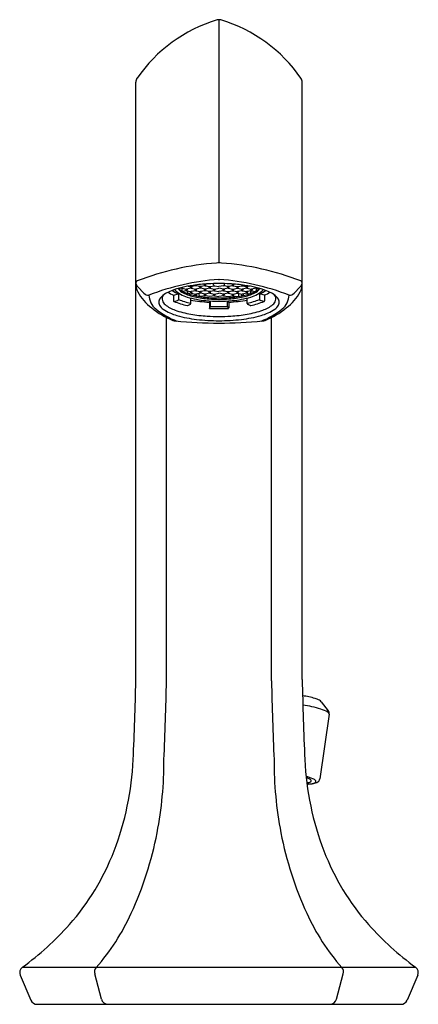
# Model space of a CAD drawing. Units: inches. Extents: x 4012.57 to 4014.88, y 136.19 to 141.9.
import ezdxf

# ---------------------------------------------------------------- set-up
doc = ezdxf.new("R2010")
doc.units = ezdxf.units.IN
doc.header["$LTSCALE"] = 0.64311
doc.header["$MEASUREMENT"] = 0
doc.layers.get('0').update_dxf_attribs({"color": 255, "linetype": 'CONTINUOUS'})
doc.layers.get('Defpoints').update_dxf_attribs({"linetype": 'CONTINUOUS'})
doc.styles.get("Standard").update_dxf_attribs({"font": 'txt', "width": 0.8})

msp = doc.modelspace()

# ---------------------------------------------------------------- linework, layer by layer
for p, q in [((4013.7246, 141.898), (4013.7246, 140.4886)), ((4013.2421, 138.0643), (4013.2421, 141.5366)), ((4014.2071, 138.0734), (4014.2071, 141.5366)), ((4013.2896, 140.3117), (4013.2538, 140.3495)), ((4013.5093, 140.341), (4013.4908, 140.3377)), ((4013.5093, 140.341), (4013.5362, 140.3362)), ((4013.51, 140.3409), (4013.51, 140.3287)), ((4013.5362, 140.3266), (4013.513, 140.3225)), ((4013.5313, 140.3355), (4013.5313, 140.3371)), ((4013.5632, 140.341), (4013.5362, 140.3362)), ((4013.5362, 140.3266), (4013.5632, 140.3218)), ((4013.5411, 140.3257), (4013.5411, 140.315)), ((4013.5412, 140.3357), (4013.5412, 140.3371)), ((4013.5632, 140.3122), (4013.5454, 140.309)), ((4013.5468, 140.3535), (4013.5631, 140.3506)), ((4013.5582, 140.3499), (4013.5582, 140.3515)), ((4013.5582, 140.3211), (4013.5582, 140.3227)), ((4013.5901, 140.3554), (4013.5631, 140.3506)), ((4013.5632, 140.341), (4013.5901, 140.3362)), ((4013.5901, 140.3266), (4013.5632, 140.3218)), ((4013.5632, 140.3122), (4013.5901, 140.3074)), ((4013.5681, 140.3501), (4013.5681, 140.3515)), ((4013.5681, 140.3213), (4013.5681, 140.3227)), ((4013.5852, 140.3355), (4013.5852, 140.3371)), ((4013.617, 140.3506), (4013.5901, 140.3554)), ((4013.617, 140.341), (4013.5901, 140.3362)), ((4013.5901, 140.3266), (4013.617, 140.3218)), ((4013.617, 140.3122), (4013.5901, 140.3074)), ((4013.595, 140.3357), (4013.595, 140.3371)), ((4013.6121, 140.3499), (4013.6121, 140.3515)), ((4013.6121, 140.3211), (4013.6121, 140.3227)), ((4013.6439, 140.3554), (4013.617, 140.3506)), ((4013.6439, 140.3362), (4013.617, 140.341)), ((4013.6439, 140.3266), (4013.617, 140.3218)), ((4013.6439, 140.3074), (4013.617, 140.3122)), ((4013.6219, 140.3501), (4013.6219, 140.3515)), ((4013.6219, 140.3213), (4013.6219, 140.3227)), ((4013.639, 140.3643), (4013.639, 140.3651)), ((4013.639, 140.3355), (4013.639, 140.3371)), ((4013.6439, 140.3554), (4013.6708, 140.3506)), ((4013.6708, 140.341), (4013.6439, 140.3362)), ((4013.6708, 140.3218), (4013.6439, 140.3266)), ((4013.6708, 140.3122), (4013.6439, 140.3074)), ((4013.6488, 140.3645), (4013.6488, 140.3658)), ((4013.6488, 140.3357), (4013.6488, 140.3371)), ((4013.6659, 140.3499), (4013.6659, 140.3515)), ((4013.6659, 140.3211), (4013.6659, 140.3227)), ((4013.6708, 140.3506), (4013.6977, 140.3554)), ((4013.6708, 140.341), (4013.6977, 140.3362)), ((4013.6977, 140.3266), (4013.6708, 140.3218)), ((4013.6708, 140.3122), (4013.6977, 140.3074)), ((4013.6757, 140.3501), (4013.6757, 140.3515)), ((4013.6757, 140.3213), (4013.6757, 140.3227)), ((4013.6928, 140.3613), (4013.6928, 140.3677)), ((4013.6928, 140.3355), (4013.6928, 140.3371)), ((4013.6977, 140.3554), (4013.7246, 140.3506)), ((4013.6977, 140.3362), (4013.7246, 140.341)), ((4013.6977, 140.3266), (4013.7246, 140.3218)), ((4013.6977, 140.3074), (4013.7246, 140.3122)), ((4013.7026, 140.3357), (4013.7026, 140.3371)), ((4013.7516, 140.3554), (4013.7246, 140.3506)), ((4013.7516, 140.3362), (4013.7246, 140.341)), ((4013.7516, 140.3266), (4013.7246, 140.3218)), ((4013.7516, 140.3074), (4013.7246, 140.3122)), ((4013.7466, 140.3357), (4013.7466, 140.3371)), ((4013.7785, 140.3506), (4013.7516, 140.3554)), ((4013.7785, 140.341), (4013.7516, 140.3362)), ((4013.7516, 140.3266), (4013.7785, 140.3218)), ((4013.7785, 140.3122), (4013.7516, 140.3074)), ((4013.7565, 140.3613), (4013.7565, 140.3677)), ((4013.7565, 140.3355), (4013.7565, 140.3371)), ((4013.7735, 140.3501), (4013.7735, 140.3515)), ((4013.7735, 140.3213), (4013.7735, 140.3227)), ((4013.8054, 140.3554), (4013.7785, 140.3506)), ((4013.7785, 140.341), (4013.8054, 140.3362)), ((4013.7785, 140.3218), (4013.8054, 140.3266)), ((4013.7785, 140.3122), (4013.8054, 140.3074)), ((4013.7834, 140.3499), (4013.7834, 140.3515)), ((4013.7834, 140.3211), (4013.7834, 140.3227)), ((4013.8005, 140.3645), (4013.8005, 140.3658)), ((4013.8005, 140.3357), (4013.8005, 140.3371)), ((4013.8054, 140.3554), (4013.8323, 140.3506)), ((4013.8054, 140.3362), (4013.8323, 140.341)), ((4013.8054, 140.3266), (4013.8323, 140.3218)), ((4013.8054, 140.3074), (4013.8323, 140.3122)), ((4013.8103, 140.3643), (4013.8103, 140.3651)), ((4013.8103, 140.3355), (4013.8103, 140.3371)), ((4013.8274, 140.3501), (4013.8274, 140.3515)), ((4013.8274, 140.3213), (4013.8274, 140.3227)), ((4013.8323, 140.3506), (4013.8592, 140.3554)), ((4013.8323, 140.341), (4013.8592, 140.3362)), ((4013.8592, 140.3266), (4013.8323, 140.3218)), ((4013.8323, 140.3122), (4013.8592, 140.3074)), ((4013.8372, 140.3499), (4013.8372, 140.3515)), ((4013.8372, 140.3211), (4013.8372, 140.3227)), ((4013.8543, 140.3357), (4013.8543, 140.3371)), ((4013.8592, 140.3554), (4013.8861, 140.3506)), ((4013.8861, 140.341), (4013.8592, 140.3362)), ((4013.8592, 140.3266), (4013.8861, 140.3218)), ((4013.8861, 140.3122), (4013.8592, 140.3074)), ((4013.8641, 140.3355), (4013.8641, 140.3371)), ((4013.8812, 140.3501), (4013.8812, 140.3515)), ((4013.8812, 140.3213), (4013.8812, 140.3227)), ((4013.9025, 140.3535), (4013.8861, 140.3506)), ((4013.8861, 140.341), (4013.913, 140.3362)), ((4013.913, 140.3266), (4013.8861, 140.3218)), ((4013.8861, 140.3122), (4013.9039, 140.309)), ((4013.891, 140.3499), (4013.891, 140.3515)), ((4013.891, 140.3211), (4013.891, 140.3227)), ((4013.9081, 140.3357), (4013.9081, 140.3371)), ((4013.9082, 140.3257), (4013.9082, 140.315)), ((4013.9399, 140.341), (4013.913, 140.3362)), ((4013.913, 140.3266), (4013.9363, 140.3225)), ((4013.9179, 140.3355), (4013.9179, 140.3371)), ((4013.9393, 140.3409), (4013.9393, 140.3287)), ((4013.9399, 140.341), (4013.9585, 140.3377)), ((4014.1596, 140.3117), (4014.1954, 140.3495)), ((4013.4602, 140.3014), (4013.49, 140.3079)), ((4013.4602, 140.3014), (4013.4602, 140.2687)), ((4013.4648, 140.265), (4013.4845, 140.2693)), ((4013.49, 140.3079), (4013.49, 140.2761)), ((4013.5604, 140.2533), (4013.5604, 140.2844)), ((4013.5852, 140.3083), (4013.5852, 140.3018)), ((4013.595, 140.3083), (4013.595, 140.3)), ((4013.6093, 140.299), (4013.6093, 140.3108)), ((4013.6439, 140.2978), (4013.6157, 140.2928)), ((4013.639, 140.3067), (4013.639, 140.3083)), ((4013.6708, 140.293), (4013.6439, 140.2978)), ((4013.6488, 140.3069), (4013.6488, 140.3083)), ((4013.6686, 140.2604), (4013.6725, 140.2672)), ((4013.6686, 140.2604), (4013.6686, 140.2273)), ((4013.6977, 140.2978), (4013.6708, 140.293)), ((4013.6749, 140.2359), (4013.6749, 140.2671)), ((4013.6928, 140.3067), (4013.6928, 140.3083)), ((4013.6977, 140.2978), (4013.7246, 140.293)), ((4013.7026, 140.3069), (4013.7026, 140.3083)), ((4013.7516, 140.2978), (4013.7246, 140.293)), ((4013.7466, 140.3069), (4013.7466, 140.3083)), ((4013.7516, 140.2978), (4013.7785, 140.293)), ((4013.7565, 140.3067), (4013.7565, 140.3083)), ((4013.7744, 140.2359), (4013.7744, 140.2671)), ((4013.7807, 140.2604), (4013.7768, 140.2672)), ((4013.7785, 140.293), (4013.8054, 140.2978)), ((4013.7807, 140.2604), (4013.7807, 140.2273)), ((4013.8005, 140.3069), (4013.8005, 140.3083)), ((4013.8054, 140.2978), (4013.8336, 140.2928)), ((4013.8103, 140.3067), (4013.8103, 140.3083)), ((4013.8399, 140.299), (4013.8399, 140.3108)), ((4013.8543, 140.3083), (4013.8543, 140.3)), ((4013.8641, 140.3083), (4013.8641, 140.3018)), ((4013.8889, 140.2533), (4013.8889, 140.2844)), ((4013.9593, 140.3079), (4013.9593, 140.2761)), ((4013.9891, 140.3014), (4013.9593, 140.3079)), ((4013.9845, 140.265), (4013.9648, 140.2693)), ((4013.9891, 140.3014), (4013.9891, 140.2687)), ((4013.5433, 140.2412), (4013.5562, 140.2469)), ((4013.6694, 140.2245), (4013.674, 140.2325)), ((4013.7798, 140.2245), (4013.7753, 140.2325)), ((4013.906, 140.2412), (4013.8931, 140.2469)), ((4013.4204, 138.0643), (4013.4204, 140.1712)), ((4014.0289, 138.0643), (4014.0289, 140.1712)), ((4014.3172, 137.9437), (4014.358, 137.8912)), ((4014.3639, 137.8712), (4014.3091, 137.4972)), ((4012.5851, 136.405), (4014.8641, 136.405)), ((4012.5721, 136.3577), (4012.6336, 136.2136)), ((4013.0427, 136.219), (4013.0037, 136.3667)), ((4014.4065, 136.219), (4014.4455, 136.3667)), ((4014.8772, 136.3577), (4014.8156, 136.2136)), ((4012.6699, 136.1897), (4014.7794, 136.1897))]:
    msp.add_line(p, q)
for centre, radius, start, end in [((4013.9647, 141.0625), 0.8709, 106.7717, 145.2432), ((4013.7252, 141.8554), 0.0427, 90.7155, 106.0378), ((4013.7237, 141.8527), 0.0454, 74.4215, 88.8252), ((4013.4846, 141.0625), 0.8709, 34.7568, 73.2283), ((4013.2815, 141.5366), 0.0394, 145.2432, 180), ((4014.1677, 141.5366), 0.0394, 0, 34.7568), ((4013.829, 138.8851), 1.6066, 94.237, 111.0987), ((4013.7356, 140.2843), 0.2045, 93.0684, 97.1121), ((4013.7137, 140.2843), 0.2045, 82.8879, 86.9316), ((4013.6203, 138.8851), 1.6066, 68.9013, 85.763), ((4013.2554, 140.3697), 0.0151, 108.4438, 151.5079), ((4013.28, 140.3769), 0.0379, 182.6027, 226.3051), ((4013.8391, 138.929), 1.4681, 94.5687, 110.7684), ((4013.7, 140.8875), 0.4955, 272.561, 272.8519), ((4013.7493, 140.8875), 0.4955, 267.1481, 267.439), ((4013.6102, 138.929), 1.4681, 69.2316, 85.4313), ((4014.1693, 140.3769), 0.0379, 313.6949, 357.3973), ((4014.1939, 140.3697), 0.0151, 28.4921, 71.5562), ((4013.3679, 140.3719), 0.1258, 181.2599, 204.3224), ((4013.505, 140.4591), 0.2876, 208.9186, 233.5853), ((4013.5007, 140.1751), 0.1601, 109.0415, 135.9648), ((4013.5472, 140.4999), 0.2167, 236.9419, 246.3371), ((4013.6505, 139.7831), 0.5798, 97.5767, 110.3999), ((4013.5445, 140.4394), 0.1423, 230.9456, 247.4806), ((4013.5892, 140.4563), 0.1735, 225.2567, 253.8265), ((4013.551, 140.3835), 0.0772, 214.7343, 244.1656), ((4013.5809, 140.445), 0.1401, 228.712, 249.7892), ((4013.514, 140.3494), 0.00964, 210.6775, 240.7587), ((4013.5043, 140.3496), 0.01, 300.483, 341.802), ((4013.518, 140.3283), 0.00799, 177.7517, 222.0906), ((4013.6462, 140.5801), 0.2957, 244.1656, 258.0464), ((4013.541, 140.335), 0.00964, 177.3635, 240.7587), ((4013.6682, 140.6823), 0.3929, 249.7892, 260.3404), ((4013.5312, 140.3352), 0.01, 300.483, 2.5536), ((4013.548, 140.3149), 0.00685, 179.3185, 231.2277), ((4013.5679, 140.3494), 0.00964, 177.3635, 240.7587), ((4013.5679, 140.3206), 0.00964, 177.3635, 240.7587), ((4013.5581, 140.3496), 0.01, 300.483, 2.5536), ((4013.5581, 140.3208), 0.01, 300.483, 2.5536), ((4013.716, 139.3819), 0.9862, 93.1009, 98.2756), ((4013.5948, 140.335), 0.00964, 177.3635, 240.7587), ((4013.5948, 140.3638), 0.00964, 206.7116, 240.7587), ((4013.585, 140.364), 0.01, 300.483, 339.5856), ((4013.585, 140.3352), 0.01, 300.483, 2.5536), ((4013.6217, 140.3494), 0.00964, 177.3635, 240.7587), ((4013.6217, 140.3206), 0.00964, 177.3635, 240.7587), ((4013.6119, 140.3496), 0.01, 300.483, 2.5536), ((4013.6119, 140.3208), 0.01, 300.483, 2.5536), ((4013.6486, 140.3638), 0.00964, 177.3635, 240.7587), ((4013.6486, 140.335), 0.00964, 177.3635, 240.7587), ((4013.6388, 140.364), 0.01, 300.483, 2.5536), ((4013.6388, 140.3352), 0.01, 300.483, 2.5536), ((4013.7467, 138.4473), 1.9211, 90.6573, 92.5054), ((4013.6755, 140.3494), 0.00964, 177.3635, 240.7587), ((4013.6755, 140.3206), 0.00964, 177.3635, 240.7587), ((4013.6657, 140.3496), 0.01, 300.483, 2.5536), ((4013.6657, 140.3208), 0.01, 300.483, 2.5536), ((4013.6998, 140.3621), 0.007, 186.729, 253.1335), ((4013.7024, 140.335), 0.00964, 177.3635, 240.7587), ((4013.6926, 140.3352), 0.01, 300.483, 2.5536), ((4013.7026, 138.4473), 1.9211, 87.4946, 89.3427), ((4013.7566, 140.3352), 0.01, 177.4464, 239.517), ((4013.7495, 140.3621), 0.007, 286.8665, 353.271), ((4013.7468, 140.335), 0.00964, 299.2413, 2.6365), ((4013.7835, 140.3496), 0.01, 177.4464, 239.517), ((4013.7835, 140.3208), 0.01, 177.4464, 239.517), ((4013.7738, 140.3494), 0.00964, 299.2413, 2.6365), ((4013.7738, 140.3206), 0.00964, 299.2413, 2.6365), ((4013.7332, 139.3819), 0.9862, 81.7244, 86.8991), ((4013.8105, 140.3352), 0.01, 177.4464, 239.517), ((4013.8105, 140.364), 0.01, 177.4464, 239.517), ((4013.8007, 140.3638), 0.00964, 299.2413, 2.6365), ((4013.8007, 140.335), 0.00964, 299.2413, 2.6365), ((4013.8374, 140.3496), 0.01, 177.4464, 239.517), ((4013.8374, 140.3208), 0.01, 177.4464, 239.517), ((4013.8276, 140.3494), 0.00964, 299.2413, 2.6365), ((4013.8276, 140.3206), 0.00964, 299.2413, 2.6365), ((4013.7811, 140.6823), 0.3929, 279.6596, 290.2108), ((4013.8643, 140.3352), 0.01, 177.4464, 239.517), ((4013.8643, 140.364), 0.01, 200.4144, 239.517), ((4013.8545, 140.3638), 0.00964, 299.2413, 333.2884), ((4013.8545, 140.335), 0.00964, 299.2413, 2.6365), ((4013.8031, 140.5801), 0.2957, 281.9536, 295.8344), ((4013.7987, 139.7831), 0.5798, 69.6001, 82.4233), ((4013.8912, 140.3496), 0.01, 177.4464, 239.517), ((4013.8912, 140.3208), 0.01, 177.4464, 239.517), ((4013.8814, 140.3494), 0.00964, 299.2413, 2.6365), ((4013.8814, 140.3206), 0.00964, 299.2413, 2.6365), ((4013.9013, 140.3149), 0.00685, 308.7723, 0.6815), ((4013.9181, 140.3352), 0.01, 177.4464, 239.517), ((4013.8601, 140.4563), 0.1735, 286.1735, 314.7433), ((4013.9083, 140.335), 0.00964, 299.2413, 2.6365), ((4013.8684, 140.445), 0.1401, 290.2108, 311.288), ((4013.8983, 140.3835), 0.0772, 295.8344, 325.2657), ((4013.945, 140.3496), 0.01, 198.198, 239.517), ((4013.9313, 140.3283), 0.00799, 317.9094, 2.2483), ((4013.9352, 140.3494), 0.00964, 299.2413, 329.3225), ((4013.9047, 140.4394), 0.1423, 292.5194, 309.0544), ((4013.9021, 140.4999), 0.2167, 293.6629, 303.0581), ((4013.9486, 140.1751), 0.1601, 44.0352, 70.9585), ((4013.9442, 140.4591), 0.2876, 306.4147, 331.0814), ((4014.0814, 140.3719), 0.1258, 335.6776, 358.7401), ((4013.3148, 140.3376), 0.0361, 225.7365, 275.8612), ((4013.4209, 140.3027), 0.1024, 180.5858, 232.0533), ((4013.4121, 140.2608), 0.0369, 135.9648, 207.7354), ((4013.4294, 140.2796), 0.0345, 138.6047, 197.597), ((4013.4427, 140.2845), 0.0487, 198.3857, 231.3696), ((4013.464, 140.2687), 0.0038, 180, 282.2092), ((4013.6198, 140.6338), 0.4006, 246.9868, 258.6599), ((4013.483, 140.2761), 0.007, 282.2092, 0), ((4013.6372, 140.6277), 0.3812, 247.2865, 258.3695), ((4013.7038, 140.8515), 0.585, 253.8265, 264.5971), ((4013.714, 141.1389), 0.8797, 259.944, 267.0432), ((4013.7141, 140.9011), 0.6238, 258.0464, 265.6362), ((4013.5919, 140.304), 0.00708, 198.1852, 255.6838), ((4013.5906, 140.3019), 0.00477, 263.9924, 336.4229), ((4013.7209, 140.9921), 0.7073, 260.3404, 267.1853), ((4013.6155, 140.2988), 0.00613, 178.4126, 246.8942), ((4013.6486, 140.3062), 0.00964, 177.3635, 240.7587), ((4013.6388, 140.3064), 0.01, 300.483, 2.5536), ((4013.7245, 141.0706), 0.8051, 264.5971, 270.0081), ((4013.7325, 141.1771), 0.9004, 265.8065, 269.4994), ((4013.7461, 141.6512), 1.3668, 267.4903, 269.1017), ((4013.7024, 140.3062), 0.00964, 177.3635, 240.7587), ((4013.6926, 140.3064), 0.01, 300.483, 2.5536), ((4013.7032, 141.6512), 1.3668, 270.8983, 272.5097), ((4013.7168, 141.1771), 0.9004, 270.5006, 274.1935), ((4013.7248, 141.0706), 0.8051, 269.9919, 275.4029), ((4013.7566, 140.3064), 0.01, 177.4464, 239.517), ((4013.7468, 140.3062), 0.00964, 299.2413, 2.6365), ((4013.7283, 140.9921), 0.7073, 272.8147, 279.6596), ((4013.7353, 141.1389), 0.8797, 272.9568, 280.056), ((4013.7351, 140.9011), 0.6238, 274.3638, 281.9536), ((4013.8105, 140.3064), 0.01, 177.4464, 239.517), ((4013.7455, 140.8515), 0.585, 275.4029, 286.1735), ((4013.8007, 140.3062), 0.00964, 299.2413, 2.6365), ((4013.8338, 140.2988), 0.00613, 293.1058, 1.5874), ((4013.8587, 140.3019), 0.00477, 203.5771, 276.0076), ((4013.8574, 140.304), 0.00708, 284.3162, 341.8148), ((4013.8121, 140.6277), 0.3812, 281.6305, 292.7135), ((4013.8295, 140.6338), 0.4006, 281.3401, 293.0132), ((4013.9663, 140.2761), 0.007, 180, 257.7908), ((4013.9853, 140.2687), 0.0038, 257.7908, 0), ((4014.0065, 140.2845), 0.0487, 308.6304, 341.6143), ((4014.0182, 140.2797), 0.0361, 342.9336, 36.5881), ((4014.0372, 140.2608), 0.0369, 332.2646, 44.0352), ((4014.0284, 140.3027), 0.1024, 307.9467, 359.4142), ((4014.1345, 140.3376), 0.0361, 264.1388, 314.2635), ((4013.6203, 140.5697), 0.4459, 230.0956, 248.5981), ((4013.6332, 140.5529), 0.4304, 230.2451, 249.1948), ((4013.438, 140.2744), 0.0661, 207.7354, 236.8242), ((4013.5597, 140.4606), 0.2886, 236.8242, 254.1267), ((4013.5363, 140.4016), 0.1987, 231.3696, 250.4703), ((4013.6537, 140.7326), 0.5498, 250.4703, 260.3093), ((4013.5418, 140.2447), 0.0038, 258.6599, 293.8129), ((4013.5534, 140.2533), 0.007, 293.8129, 0), ((4013.6752, 140.2278), 0.00665, 184.4268, 209.8529), ((4013.7246, 141.2441), 1.0211, 266.9024, 270.0013), ((4013.6679, 140.2359), 0.007, 330.2907, 0), ((4013.7246, 141.2148), 0.9801, 267.0912, 272.9088), ((4013.7247, 141.2441), 1.0211, 269.9987, 273.0976), ((4013.7814, 140.2359), 0.007, 180, 209.7093), ((4013.7741, 140.2278), 0.00665, 330.1471, 355.5732), ((4013.7955, 140.7326), 0.5498, 279.6907, 289.5297), ((4013.8959, 140.2533), 0.007, 180, 246.1871), ((4013.9075, 140.2447), 0.0038, 246.1871, 281.3401), ((4013.8896, 140.4606), 0.2886, 285.8733, 303.1758), ((4013.8161, 140.5529), 0.4304, 290.8052, 309.7549), ((4013.9129, 140.4016), 0.1987, 289.5297, 308.6304), ((4013.8289, 140.5697), 0.4459, 291.4019, 309.9044), ((4014.0113, 140.2744), 0.0661, 303.1758, 332.2646), ((4013.4758, 140.2014), 0.0502, 248.7817, 266.0123), ((4013.7296, 142.7961), 2.6573, 264.4432, 269.8924), ((4013.6831, 140.8945), 0.7396, 254.1267, 263.1412), ((4013.7161, 141.0981), 0.9207, 260.3093, 266.2699), ((4013.7431, 141.5556), 1.4034, 263.9328, 269.2479), ((4013.7776, 142.869), 2.6923, 267.4166, 268.8726), ((4013.7069, 141.7813), 1.6041, 270.6334, 273.0774), ((4013.6938, 141.7642), 1.6121, 271.0964, 275.7229), ((4013.7196, 142.7961), 2.6573, 270.1076, 275.5568), ((4013.7331, 141.0981), 0.9207, 273.7301, 279.6907), ((4013.7662, 140.8945), 0.7396, 276.8588, 285.8733), ((4013.9735, 140.2014), 0.0502, 273.9877, 291.2183), ((3995.6736, 138.4171), 17.5721, 357.36136, 358.84982), ((3995.8518, 138.4171), 17.5721, 357.36136, 358.84982), ((4031.5974, 138.4171), 17.5721, 181.15018, 182.63864), ((4034.4922, 138.4984), 20.2895, 181.20002, 182.51479), ((4014.1473, 137.5042), 0.4778, 73.5979, 82.536), ((4014.1268, 137.2994), 0.6303, 72.6022, 82.3435), ((4014.2504, 137.8545), 0.1126, 60.0301, 73.5979), ((4014.2832, 137.9114), 0.047, 43.5288, 60.0301), ((4014.2693, 137.7451), 0.1623, 58.1063, 73.5331), ((4014.3465, 137.8674), 0.0177, 11.1086, 61.2471), ((4014.3363, 137.8739), 0.0277, 354.4919, 38.5403), ((4011.5331, 137.6862), 1.6958, 339.0098, 357.3614), ((4011.2511, 137.5959), 2.1543, 348.9712, 0.325), ((4016.1982, 137.5959), 2.1543, 179.675, 191.0288), ((4015.9162, 137.6862), 1.6958, 182.6386, 200.9902), ((4014.1726, 137.2923), 0.2265, 64.6269, 75.4712), ((4014.1999, 137.4083), 0.1005, 57.7644, 72.4005), ((4014.217, 137.6702), 0.1958, 274.8532, 278.1198), ((4014.234, 137.6714), 0.204, 270.1682, 278.7242), ((4014.232, 137.7635), 0.2968, 270.515, 276.4555), ((4014.2405, 137.5055), 0.0294, 278.1198, 306.4094), ((4014.2447, 137.4795), 0.0163, 27.4551, 57.7644), ((4014.2556, 137.4851), 0.00413, 306.4094, 27.4551), ((4014.2553, 137.5329), 0.0638, 278.7242, 292.8588), ((4014.2546, 137.5643), 0.0963, 276.4555, 292.2823), ((4014.2556, 137.4619), 0.0378, 37.9428, 68.1738), ((4014.2747, 137.4867), 0.0137, 292.8588, 320.5737), ((4014.2809, 137.4816), 0.00567, 320.5737, 37.9428), ((4014.2792, 137.5033), 0.0305, 292.7822, 348.3554), ((4011.3231, 137.5818), 2.0809, 335.4489, 348.9712), ((4016.1262, 137.5818), 2.0809, 191.0288, 204.5511), ((4011.81, 137.5799), 1.3991, 318.4328, 339.0098), ((4015.6392, 137.5799), 1.3991, 200.9902, 221.5672), ((4012.0457, 137.2518), 1.2865, 318.7042, 335.4489), ((4015.4036, 137.2518), 1.2865, 204.5511, 221.2958), ((4011.5873, 137.7775), 1.6968, 306.0192, 318.4328), ((4015.862, 137.7775), 1.6968, 221.5672, 233.9808), ((4012.6083, 136.3731), 0.0394, 126.0192, 203.1353), ((4013.0418, 136.3768), 0.0394, 138.7042, 194.7915), ((4014.4074, 136.3768), 0.0394, 345.2085, 41.2958), ((4014.841, 136.3731), 0.0394, 336.8647, 53.9808), ((4012.6699, 136.2291), 0.0394, 203.1353, 270), ((4013.0808, 136.2291), 0.0394, 194.7915, 270), ((4014.3684, 136.2291), 0.0394, 270, 345.2085), ((4014.7794, 136.2291), 0.0394, 270, 336.8647)]:
    msp.add_arc(centre, radius, start, end)

# ---------------------------------------------------------------- texts
at = {"layer": 'Defpoints'}
for tag, p, s in [('TRADENAME', (4013.7212, 136.193), 'OCCASION'), ('MODELNUMBER', (4013.7212, 136.1947), 'K-27009-N'), ('PRODUCT', (4013.7212, 136.1913), 'BATHROOM SINK FAUCET')]:
    msp.add_attdef(tag, p, s, height=0.001, dxfattribs=at)

doc.saveas('drawing.dxf')
